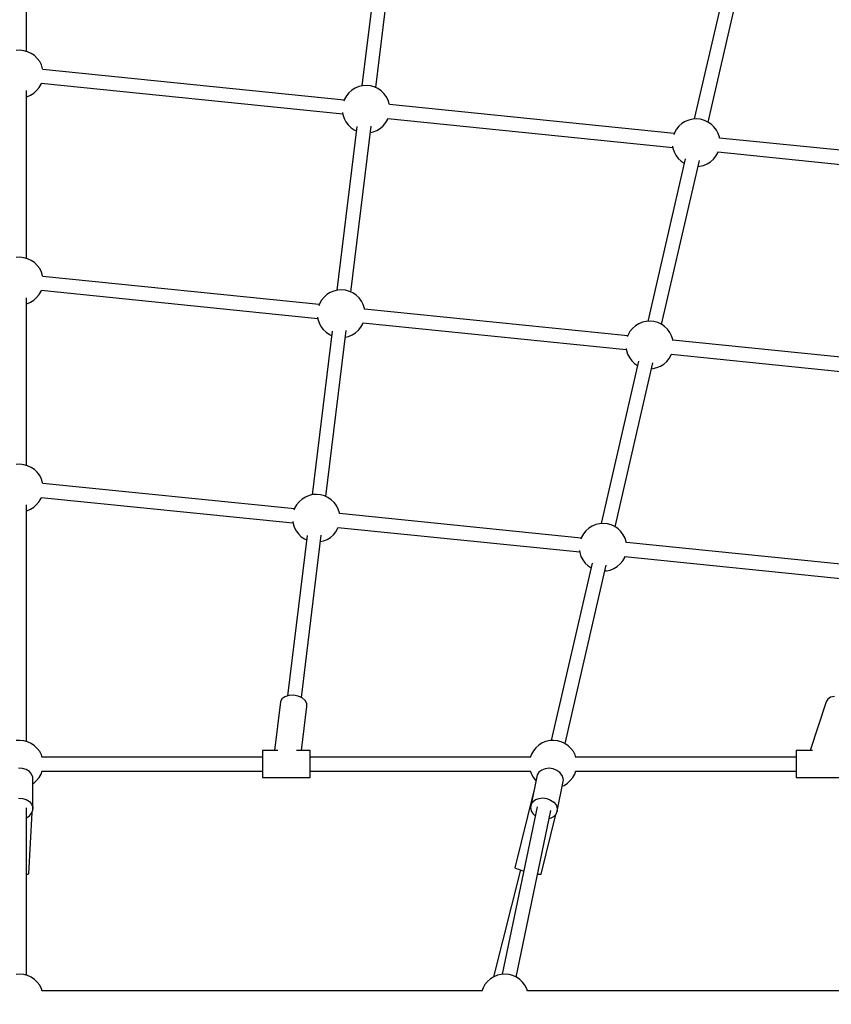
# Model space of a CAD drawing. Units: millimetres. Extents: x -2267 to 31632, y 24 to 21882.
# Drawn here: x 12168 to 13186, y 15681 to 16917 of the extents above; entities that cross this region are included whole.
import ezdxf

# ---------------------------------------------------------------- set-up
doc = ezdxf.new("R2010")
doc.units = ezdxf.units.MM
doc.styles.get("Standard").update_dxf_attribs({"font": 'arial.ttf'})
doc.dimstyles.new('Kopia Kopia ISO-25 moduły', dxfattribs={"dimtxt": 300, "dimasz": 210, "dimexe": 1.25, "dimexo": 0.625, "dimgap": 80, "dimtad": 1, "dimdec": 1, "dimlfac": 0.001, "dimtxsty": 'Standard', "dimblk": 'OBLIQUE', "dimcen": 2.5, "dimse1": 1, "dimse2": 1, "dimadec": 0, "dimazin": 0, "dimtfac": 1, "dimtmove": 0, "dimatfit": 3, "dimfxl": 1, "dimarcsym": 0})

# ---------------------------------------------------------------- blocks, each defined once
blk = doc.blocks.new('_Oblique')
at = {"color": 0, "linetype": 'ByBlock', "lineweight": -2}
blk.add_line((-0.5, -0.5), (0.5, 0.5), dxfattribs=at)
blk = doc.blocks.new('*D5')
at = {"color": 0, "lineweight": -2}
blk.add_line((1868.7, 20653.4), (28853.5, 20653.4), dxfattribs=at)
at = {"layer": 'Defpoints', "color": 0}
for p in [(28853.5, 20653.4), (1868.7, 12900.4), (28853.5, 12708.7)]:
    blk.add_point(p, dxfattribs=at)
at = {"color": 0, "lineweight": -2, "xscale": 210, "yscale": 210, "zscale": 210, "rotation": 180}
blk.add_blockref('_Oblique', (1868.7, 20653.4), dxfattribs=at)
at = {"color": 0, "lineweight": -2, "xscale": 210, "yscale": 210, "zscale": 210}
blk.add_blockref('_Oblique', (28853.5, 20653.4), dxfattribs=at)
at = {"color": 0, "insert": (15361.1, 20913.7), "char_height": 300, "attachment_point": 5}
blk.add_mtext('27,0m', dxfattribs=at)
blk = doc.blocks.new('*D6')
at = {"color": 0, "lineweight": -2}
blk.add_line((123.9, 21424.5), (31527, 21424.5), dxfattribs=at)
at = {"layer": 'Defpoints', "color": 0}
for p in [(31527, 21424.5), (123.9, 14248.8), (31527, 12747.9)]:
    blk.add_point(p, dxfattribs=at)
at = {"color": 0, "lineweight": -2, "xscale": 210, "yscale": 210, "zscale": 210, "rotation": 180}
blk.add_blockref('_Oblique', (123.9, 21424.5), dxfattribs=at)
at = {"color": 0, "lineweight": -2, "xscale": 210, "yscale": 210, "zscale": 210}
blk.add_blockref('_Oblique', (31527, 21424.5), dxfattribs=at)
at = {"color": 0, "insert": (15825.5, 21684.8), "char_height": 300, "attachment_point": 5}
blk.add_mtext('31,5m', dxfattribs=at)
blk = doc.blocks.new('1117')
for p, q in [((12176.1, 16877), (12176.1, 17087.6)), ((12622, 17039.2), (12597, 16833.8)), ((12614.3, 16831.7), (12639.7, 17040)), ((13061.1, 16996.2), (13014.1, 16792.2)), ((13031.5, 16788.3), (13078.8, 16994.1)), ((12167.8, 16878.4), (12162.9, 16878.1)), ((12172.7, 16877.9), (12167.8, 16878.4)), ((12177.5, 16876.6), (12172.7, 16877.9)), ((12182, 16874.5), (12177.5, 16876.6)), ((12186.1, 16871.8), (12182, 16874.5)), ((12189.6, 16868.3), (12186.1, 16871.8)), ((12192.6, 16864.4), (12189.6, 16868.3)), ((12194.8, 16860), (12192.6, 16864.4)), ((12196.3, 16855.3), (12194.8, 16860)), ((12196.5, 16854.3), (12196.3, 16855.3)), ((12574.7, 16816), (12196.5, 16854.4)), ((12191.9, 16831.7), (12194.3, 16836)), ((12194.3, 16836), (12194.7, 16837)), ((12194.4, 16837), (12573, 16798.6)), ((12593.1, 16832.9), (12588.5, 16831)), ((12597.9, 16834), (12593.1, 16832.9)), ((12602.8, 16834.3), (12597.9, 16834)), ((12607.7, 16833.8), (12602.8, 16834.3)), ((12612.5, 16832.5), (12607.7, 16833.8)), ((12176.1, 16617.2), (12176.1, 16827.8)), ((12176.3, 16820.1), (12180.9, 16822)), ((12180.9, 16822), (12185.1, 16824.6)), ((12185.1, 16824.6), (12188.8, 16827.8)), ((12188.8, 16827.8), (12191.9, 16831.7)), ((12577.5, 16821.3), (12575.1, 16817)), ((12580.6, 16825.1), (12577.5, 16821.3)), ((12584.3, 16828.4), (12580.6, 16825.1)), ((12588.5, 16831), (12584.3, 16828.4)), ((12617, 16830.4), (12612.5, 16832.5)), ((12621.1, 16827.7), (12617, 16830.4)), ((12624.6, 16824.2), (12621.1, 16827.7)), ((12627.6, 16820.3), (12624.6, 16824.2)), ((12629.8, 16815.9), (12627.6, 16820.3)), ((12176.1, 16820), (12176.3, 16820.1)), ((12575.1, 16817), (12574.2, 16814.5)), ((12631.3, 16811.2), (12629.8, 16815.9)), ((12631.5, 16810.2), (12631.3, 16811.2)), ((12988.9, 16774), (12631.5, 16810.3)), ((12572.7, 16800.2), (12573.1, 16797.7)), ((12573.1, 16797.7), (12574.6, 16793)), ((12574.6, 16793), (12576.8, 16788.6)), ((12576.8, 16788.6), (12579.8, 16784.7)), ((12579.8, 16784.7), (12583.4, 16781.2)), ((12583, 16575), (12608.4, 16783.3)), ((12620.1, 16780.5), (12623.8, 16783.7)), ((12623.8, 16783.7), (12626.9, 16787.6)), ((12626.9, 16787.6), (12629.3, 16791.9)), ((12629.3, 16791.9), (12629.7, 16792.9)), ((12629.3, 16792.9), (12987.2, 16756.6)), ((12994.8, 16783.1), (12991.7, 16779.3)), ((12998.5, 16786.4), (12994.8, 16783.1)), ((13002.7, 16789), (12998.5, 16786.4)), ((13007.3, 16790.9), (13002.7, 16789)), ((13012.1, 16792), (13007.3, 16790.9)), ((13017, 16792.3), (13012.1, 16792)), ((13021.9, 16791.8), (13017, 16792.3)), ((13026.7, 16790.5), (13021.9, 16791.8)), ((13031.2, 16788.4), (13026.7, 16790.5)), ((13035.3, 16785.7), (13031.2, 16788.4)), ((13038.8, 16782.2), (13035.3, 16785.7)), ((12590.8, 16782.6), (12565.7, 16577.2)), ((12583.4, 16781.2), (12587.4, 16778.4)), ((12587.4, 16778.4), (12590.1, 16777.2)), ((12607.4, 16775.1), (12611.3, 16776)), ((12611.3, 16776), (12615.9, 16777.9)), ((12615.9, 16777.9), (12620.1, 16780.5)), ((12989.3, 16775), (12988.4, 16772.5)), ((12991.7, 16779.3), (12989.3, 16775)), ((13041.8, 16778.3), (13038.8, 16782.2)), ((13044, 16773.9), (13041.8, 16778.3)), ((13045.5, 16769.2), (13044, 16773.9)), ((13045.7, 16768.2), (13045.5, 16769.2)), ((13386.2, 16733.8), (13045.7, 16768.3)), ((12986.9, 16758.2), (12987.3, 16755.7)), ((12987.3, 16755.7), (12988.8, 16751)), ((12988.8, 16751), (12991.1, 16746.6)), ((12991.1, 16746.6), (12994, 16742.7)), ((13041.1, 16745.6), (13043.5, 16749.9)), ((13043.5, 16749.9), (13043.9, 16750.9)), ((13043.5, 16750.9), (13384.4, 16716.3)), ((13002.7, 16742.3), (12955.7, 16538.2)), ((12973, 16534.3), (13020.4, 16740.2)), ((12994, 16742.7), (12997.6, 16739.2)), ((12997.6, 16739.2), (13001.4, 16736.6)), ((13020.7, 16732.9), (13025.5, 16734)), ((13025.5, 16734), (13030.1, 16735.9)), ((13030.1, 16735.9), (13034.3, 16738.5)), ((13034.3, 16738.5), (13038, 16741.8)), ((13038, 16741.8), (13041.1, 16745.6)), ((13018.7, 16732.7), (13020.7, 16732.9)), ((12167.8, 16618.6), (12162.9, 16618.3)), ((12172.7, 16618.1), (12167.8, 16618.6)), ((12177.5, 16616.8), (12172.7, 16618.1)), ((12182, 16614.7), (12177.5, 16616.8)), ((12186.1, 16611.9), (12182, 16614.7)), ((12189.6, 16608.5), (12186.1, 16611.9)), ((12192.6, 16604.5), (12189.6, 16608.5)), ((12194.8, 16600.1), (12192.6, 16604.5)), ((12196.3, 16595.4), (12194.8, 16600.1)), ((12196.5, 16594.5), (12196.3, 16595.4)), ((12543.5, 16559.4), (12196.5, 16594.5)), ((12191.9, 16571.8), (12194.3, 16576.1)), ((12194.3, 16576.1), (12194.7, 16577.1)), ((12194.4, 16577.2), (12541.7, 16541.9)), ((12557.3, 16574.4), (12553.1, 16571.7)), ((12561.8, 16576.2), (12557.3, 16574.4)), ((12566.6, 16577.4), (12561.8, 16576.2)), ((12571.6, 16577.7), (12566.6, 16577.4)), ((12576.5, 16577.2), (12571.6, 16577.7)), ((12581.2, 16575.8), (12576.5, 16577.2)), ((12585.7, 16573.8), (12581.2, 16575.8)), ((12589.8, 16571), (12585.7, 16573.8)), ((12176.1, 16357.3), (12176.1, 16567.9)), ((12176.3, 16560.2), (12180.9, 16562.1)), ((12180.9, 16562.1), (12185.1, 16564.7)), ((12185.1, 16564.7), (12188.8, 16568)), ((12188.8, 16568), (12191.9, 16571.8)), ((12546.3, 16564.6), (12543.8, 16560.3)), ((12549.4, 16568.5), (12546.3, 16564.6)), ((12553.1, 16571.7), (12549.4, 16568.5)), ((12593.4, 16567.6), (12589.8, 16571)), ((12596.3, 16563.6), (12593.4, 16567.6)), ((12598.6, 16559.2), (12596.3, 16563.6)), ((12176.1, 16560.2), (12176.3, 16560.2)), ((12543.8, 16560.3), (12542.9, 16557.8)), ((12600.1, 16554.5), (12598.6, 16559.2)), ((12600.2, 16553.5), (12600.1, 16554.5)), ((12930.5, 16520.1), (12600.2, 16553.6)), ((12541.4, 16543.5), (12541.8, 16541)), ((12541.8, 16541), (12543.3, 16536.3)), ((12543.3, 16536.3), (12545.6, 16531.9)), ((12598.1, 16535.2), (12598.4, 16536.2)), ((12598.1, 16536.2), (12928.7, 16502.7)), ((12948.9, 16537), (12944.3, 16535.1)), ((12953.7, 16538.1), (12948.9, 16537)), ((12958.6, 16538.4), (12953.7, 16538.1)), ((12963.5, 16537.9), (12958.6, 16538.4)), ((12968.3, 16536.6), (12963.5, 16537.9)), ((12972.8, 16534.5), (12968.3, 16536.6)), ((12559.5, 16525.9), (12534.5, 16320.5)), ((12545.6, 16531.9), (12548.5, 16528)), ((12548.5, 16528), (12552.1, 16524.6)), ((12551.8, 16318.3), (12577.1, 16526.7)), ((12552.1, 16524.6), (12556.2, 16521.8)), ((12584.6, 16521.2), (12588.8, 16523.8)), ((12588.8, 16523.8), (12592.5, 16527.1)), ((12592.5, 16527.1), (12595.6, 16530.9)), ((12595.6, 16530.9), (12598.1, 16535.2)), ((12933.3, 16525.4), (12930.9, 16521.1)), ((12936.4, 16529.2), (12933.3, 16525.4)), ((12940.1, 16532.5), (12936.4, 16529.2)), ((12944.3, 16535.1), (12940.1, 16532.5)), ((12976.8, 16531.7), (12972.8, 16534.5)), ((12980.4, 16528.3), (12976.8, 16531.7)), ((12983.3, 16524.4), (12980.4, 16528.3)), ((12985.6, 16520), (12983.3, 16524.4)), ((12556.2, 16521.8), (12558.8, 16520.5)), ((12576.1, 16518.4), (12580.1, 16519.3)), ((12580.1, 16519.3), (12584.6, 16521.2)), ((12930.9, 16521.1), (12929.9, 16518.6)), ((12987.1, 16515.3), (12985.6, 16520)), ((12987.3, 16514.3), (12987.1, 16515.3)), ((13303.9, 16482.3), (12987.2, 16514.4)), ((12928.5, 16504.3), (12928.9, 16501.8)), ((12928.9, 16501.8), (12930.4, 16497.1)), ((12944.2, 16488.4), (12897.3, 16284.3)), ((12930.4, 16497.1), (12932.6, 16492.7)), ((12932.6, 16492.7), (12935.6, 16488.7)), ((12935.6, 16488.7), (12939.1, 16485.3)), ((12975.9, 16484.6), (12979.6, 16487.8)), ((12979.6, 16487.8), (12982.7, 16491.7)), ((12982.7, 16491.7), (12985.1, 16496)), ((12985.1, 16497), (13302.2, 16464.8)), ((12985.1, 16496), (12985.5, 16496.9)), ((12914.6, 16280.4), (12962, 16486.2)), ((12939.1, 16485.3), (12942.9, 16482.7)), ((12960.3, 16478.8), (12962.3, 16478.9)), ((12962.3, 16478.9), (12967.1, 16480.1)), ((12967.1, 16480.1), (12971.7, 16482)), ((12971.7, 16482), (12975.9, 16484.6)), ((12167.8, 16358.8), (12162.9, 16358.4)), ((12172.7, 16358.2), (12167.8, 16358.8)), ((12177.5, 16356.9), (12172.7, 16358.2)), ((12182, 16354.9), (12177.5, 16356.9)), ((12186.1, 16352.1), (12182, 16354.9)), ((12189.6, 16348.7), (12186.1, 16352.1)), ((12192.6, 16344.7), (12189.6, 16348.7)), ((12194.8, 16340.3), (12192.6, 16344.7)), ((12196.3, 16335.6), (12194.8, 16340.3)), ((12196.5, 16334.6), (12196.3, 16335.6)), ((12512.2, 16302.7), (12196.5, 16334.7)), ((12191.9, 16312), (12194.3, 16316.3)), ((12194.3, 16316.3), (12194.7, 16317.3)), ((12194.4, 16317.3), (12510.4, 16285.3)), ((12521.8, 16315.1), (12518.1, 16311.8)), ((12526, 16317.7), (12521.8, 16315.1)), ((12530.6, 16319.6), (12526, 16317.7)), ((12535.4, 16320.7), (12530.6, 16319.6)), ((12540.3, 16321), (12535.4, 16320.7)), ((12545.2, 16320.5), (12540.3, 16321)), ((12550, 16319.2), (12545.2, 16320.5)), ((12554.4, 16317.1), (12550, 16319.2)), ((12558.5, 16314.3), (12554.4, 16317.1)), ((12562.1, 16310.9), (12558.5, 16314.3)), ((12176.1, 16010.9), (12176.1, 16308.1)), ((12176.3, 16300.4), (12180.9, 16302.3)), ((12180.9, 16302.3), (12185.1, 16304.9)), ((12185.1, 16304.9), (12188.8, 16308.2)), ((12188.8, 16308.2), (12191.9, 16312)), ((12512.5, 16303.7), (12511.6, 16301.1)), ((12515, 16308), (12512.5, 16303.7)), ((12518.1, 16311.8), (12515, 16308)), ((12565, 16306.9), (12562.1, 16310.9)), ((12567.3, 16302.5), (12565, 16306.9)), ((12568.8, 16297.8), (12567.3, 16302.5)), ((12176.1, 16300.3), (12176.3, 16300.4)), ((12568.9, 16296.9), (12568.8, 16297.8)), ((12872.1, 16266.2), (12568.9, 16296.9)), ((12510.2, 16286.9), (12510.5, 16284.4)), ((12510.5, 16284.4), (12512.1, 16279.7)), ((12512.1, 16279.7), (12514.3, 16275.3)), ((12564.4, 16274.2), (12566.8, 16278.5)), ((12566.8, 16278.5), (12567.2, 16279.5)), ((12566.8, 16279.5), (12870.3, 16248.8)), ((12881.7, 16278.6), (12878, 16275.3)), ((12885.9, 16281.2), (12881.7, 16278.6)), ((12890.4, 16283.1), (12885.9, 16281.2)), ((12895.2, 16284.2), (12890.4, 16283.1)), ((12900.2, 16284.5), (12895.2, 16284.2)), ((12905.1, 16284), (12900.2, 16284.5)), ((12909.8, 16282.7), (12905.1, 16284)), ((12914.3, 16280.6), (12909.8, 16282.7)), ((12918.4, 16277.8), (12914.3, 16280.6)), ((12922, 16274.4), (12918.4, 16277.8)), ((12528.2, 16269.2), (12503.7, 16068)), ((12514.3, 16275.3), (12517.3, 16271.3)), ((12517.3, 16271.3), (12520.8, 16267.9)), ((12520.8, 16267.9), (12524.9, 16265.1)), ((12521, 16065.9), (12545.9, 16270)), ((12524.9, 16265.1), (12527.6, 16263.9)), ((12548.8, 16262.6), (12553.4, 16264.5)), ((12553.4, 16264.5), (12557.5, 16267.1)), ((12557.5, 16267.1), (12561.2, 16270.4)), ((12561.2, 16270.4), (12564.4, 16274.2)), ((12872.4, 16267.2), (12871.5, 16264.6)), ((12874.9, 16271.5), (12872.4, 16267.2)), ((12878, 16275.3), (12874.9, 16271.5)), ((12924.9, 16270.4), (12922, 16274.4)), ((12927.2, 16266.1), (12924.9, 16270.4)), ((12928.7, 16261.4), (12927.2, 16266.1)), ((12544.9, 16261.7), (12548.8, 16262.6)), ((12928.8, 16260.4), (12928.7, 16261.4)), ((13221.7, 16230.8), (12928.8, 16260.5)), ((12870.1, 16250.4), (12870.4, 16247.9)), ((12870.4, 16247.9), (12871.9, 16243.2)), ((12871.9, 16243.2), (12874.2, 16238.8)), ((12924.2, 16237.8), (12926.7, 16242)), ((12926.7, 16243.1), (13219.9, 16213.3)), ((12926.7, 16242), (12927, 16243)), ((12885.8, 16234.5), (12834.6, 16012.1)), ((12852, 16008.2), (12903.5, 16232.3)), ((12874.2, 16238.8), (12877.1, 16234.8)), ((12877.1, 16234.8), (12880.7, 16231.4)), ((12880.7, 16231.4), (12884.5, 16228.8)), ((12908.7, 16226.1), (12913.2, 16228)), ((12913.2, 16228), (12917.4, 16230.6)), ((12917.4, 16230.6), (12921.1, 16233.9)), ((12921.1, 16233.9), (12924.2, 16237.8)), ((12901.8, 16224.9), (12903.9, 16225)), ((12903.9, 16225), (12908.7, 16226.1)), ((12500.4, 16067), (12496.6, 16064.3)), ((12505.4, 16068.5), (12500.4, 16067)), ((12511.2, 16068.8), (12505.4, 16068.5)), ((12517, 16067.7), (12511.2, 16068.8)), ((12522.1, 16065.5), (12517, 16067.7)), ((13190.1, 16067.3), (13185.2, 16066.3)), ((12494.6, 16060.8), (12487.1, 15999.4)), ((12496.6, 16064.3), (12494.6, 16060.8)), ((12521.2, 15999.4), (12527.9, 16054.6)), ((12525.9, 16062.2), (12522.1, 16065.5)), ((12527.9, 16058.5), (12525.9, 16062.2)), ((12527.9, 16054.6), (12527.9, 16058.5)), ((13179.5, 16060.8), (13159.4, 15999.4)), ((13181.5, 16064), (13179.5, 16060.8)), ((13185.2, 16066.3), (13181.5, 16064)), ((12167.8, 16012.3), (12162.9, 16012)), ((12172.7, 16011.8), (12167.8, 16012.3)), ((12177.5, 16010.5), (12172.7, 16011.8)), ((12182, 16008.4), (12177.5, 16010.5)), ((12186.1, 16005.6), (12182, 16008.4)), ((12189.6, 16002.2), (12186.1, 16005.6)), ((12819, 16006.4), (12815.3, 16003.1)), ((12823.2, 16009), (12819, 16006.4)), ((12827.8, 16010.9), (12823.2, 16009)), ((12832.6, 16012), (12827.8, 16010.9)), ((12837.5, 16012.3), (12832.6, 16012)), ((12842.4, 16011.8), (12837.5, 16012.3)), ((12847.2, 16010.5), (12842.4, 16011.8)), ((12851.7, 16008.4), (12847.2, 16010.5)), ((12855.8, 16005.6), (12851.7, 16008.4)), ((12859.3, 16002.2), (12855.8, 16005.6)), ((12192.6, 15998.2), (12189.6, 16002.2)), ((12194.8, 15993.9), (12192.6, 15998.2)), ((12195.8, 15990.9), (12194.8, 15993.9)), ((12491.4, 15999.4), (12472.1, 15999.4)), ((12472.1, 15999.4), (12472.1, 15998.5)), ((12472.1, 15998.5), (12472.1, 15996.5)), ((12472.1, 15996.5), (12472.1, 15993.5)), ((12472.1, 15993.5), (12472.1, 15989.8)), ((12532.1, 15999.4), (12515, 15999.4)), ((12532.1, 15998.5), (12532.1, 15999.4)), ((12532.1, 15996.5), (12532.1, 15998.5)), ((12532.1, 15993.5), (12532.1, 15996.5)), ((12532.1, 15989.8), (12532.1, 15993.5)), ((12809.8, 15995), (12808.3, 15990.9)), ((12812.2, 15999.3), (12809.8, 15995)), ((12815.3, 16003.1), (12812.2, 15999.3)), ((12862.3, 15998.2), (12859.3, 16002.2)), ((12864.5, 15993.9), (12862.3, 15998.2)), ((12865.5, 15990.9), (12864.5, 15993.9)), ((13162.6, 15999.4), (13141.8, 15999.4)), ((13141.8, 15999.4), (13141.8, 15998.5)), ((13141.8, 15998.5), (13141.8, 15996.5)), ((13141.8, 15996.5), (13141.8, 15993.5)), ((13141.8, 15993.5), (13141.8, 15989.8)), ((12472.1, 15991.3), (12195.6, 15991.3)), ((12472.1, 15989.8), (12472.1, 15985.6)), ((12472.1, 15985.6), (12472.1, 15981.2)), ((12472.1, 15981.2), (12472.1, 15976.8)), ((12808.5, 15991.3), (12532.1, 15991.3)), ((12532.1, 15985.6), (12532.1, 15989.8)), ((12532.1, 15981.2), (12532.1, 15985.6)), ((12532.1, 15976.8), (12532.1, 15981.2)), ((13141.8, 15991.3), (12865.3, 15991.3)), ((13141.8, 15989.8), (13141.8, 15985.6)), ((13141.8, 15985.6), (13141.8, 15981.2)), ((13141.8, 15981.2), (13141.8, 15976.8)), ((12171, 15976.9), (12165.9, 15977.2)), ((12175.7, 15975.5), (12171, 15976.9)), ((12179.7, 15973), (12175.7, 15975.5)), ((12182.5, 15969.7), (12179.7, 15973)), ((12184, 15966), (12182.5, 15969.7)), ((12191.9, 15965.5), (12194.3, 15969.8)), ((12194.3, 15969.8), (12195.9, 15974)), ((12195.7, 15973.5), (12472.1, 15973.5)), ((12472.1, 15976.8), (12472.1, 15972.9)), ((12472.1, 15972.9), (12472.1, 15969.6)), ((12472.1, 15969.6), (12472.1, 15967.1)), ((12532.1, 15972.9), (12532.1, 15976.8)), ((12532.1, 15973.5), (12808.5, 15973.5)), ((12532.1, 15969.6), (12532.1, 15972.9)), ((12532.1, 15967.1), (12532.1, 15969.6)), ((12808.3, 15974), (12809.3, 15971)), ((12809.3, 15971), (12811.6, 15966.6)), ((12817, 15969), (12809.3, 15931.8)), ((12819.1, 15972.4), (12817, 15969)), ((12822.6, 15975), (12819.1, 15972.4)), ((12826.9, 15976.7), (12822.6, 15975)), ((12831.8, 15977.2), (12826.9, 15976.7)), ((12836.8, 15976.5), (12831.8, 15977.2)), ((12841.5, 15974.6), (12836.8, 15976.5)), ((12845.4, 15971.8), (12841.5, 15974.6)), ((12848.3, 15968.3), (12845.4, 15971.8)), ((12849.7, 15964.4), (12848.3, 15968.3)), ((12861.6, 15965.5), (12864, 15969.8)), ((12864, 15969.8), (12865.6, 15974)), ((12865.4, 15973.5), (13141.8, 15973.5)), ((13141.8, 15976.8), (13141.8, 15972.9)), ((13141.8, 15972.9), (13141.8, 15969.6)), ((13141.8, 15969.6), (13141.8, 15967.1)), ((12184.2, 15964), (12184, 15966)), ((12184.2, 15926.5), (12184.2, 15964)), ((12184.2, 15957.9), (12185.1, 15958.4)), ((12185.1, 15958.4), (12188.8, 15961.7)), ((12188.8, 15961.7), (12191.9, 15965.5)), ((12472.1, 15967.1), (12472.1, 15965.7)), ((12472.1, 15965.7), (12472.1, 15965.5)), ((12472.1, 15965.5), (12532.1, 15965.5)), ((12532.1, 15965.7), (12532.1, 15967.1)), ((12532.1, 15965.5), (12532.1, 15965.7)), ((12811.6, 15966.6), (12814.5, 15962.6)), ((12814.5, 15962.6), (12815.4, 15961.7)), ((12842, 15923.3), (12849.7, 15960.5)), ((12848.6, 15955), (12850.6, 15955.8)), ((12849.9, 15962.5), (12849.7, 15964.4)), ((12849.7, 15960.5), (12849.9, 15962.5)), ((12850.6, 15955.8), (12854.8, 15958.4)), ((12854.8, 15958.4), (12858.5, 15961.7)), ((12858.5, 15961.7), (12861.6, 15965.5)), ((13141.8, 15967.1), (13141.8, 15965.7)), ((13141.8, 15965.7), (13141.8, 15965.5)), ((13141.8, 15965.5), (13201.8, 15965.5)), ((12812.8, 15949.1), (12789, 15852.3)), ((12812.8, 15949.2), (12812.8, 15949.1)), ((12812.8, 15949.1), (12812.8, 15949.1)), ((12165.9, 15939.7), (12171, 15939.4)), ((12171, 15939.4), (12175.7, 15938)), ((12175.7, 15938), (12179.7, 15935.5)), ((12179.7, 15935.5), (12182.5, 15932.2)), ((12182.5, 15932.2), (12184, 15928.5)), ((12809.3, 15931.8), (12808.5, 15928)), ((12809.3, 15931.8), (12811.4, 15935.2)), ((12811.4, 15935.2), (12814.9, 15937.9)), ((12814.9, 15937.9), (12819.2, 15939.5)), ((12819.2, 15939.5), (12824.1, 15940)), ((12824.1, 15940), (12829.1, 15939.3)), ((12829.1, 15939.3), (12833.8, 15937.4)), ((12833.8, 15937.4), (12837.7, 15934.7)), ((12837.7, 15934.7), (12840.6, 15931.2)), ((12840.6, 15931.2), (12842, 15927.3)), ((12176.1, 15717.4), (12176.1, 15927.4)), ((12179, 15844.8), (12183, 15921.8)), ((12179.7, 15917.5), (12182.5, 15920.7)), ((12182.5, 15920.7), (12184, 15924.5)), ((12184, 15928.5), (12184.2, 15926.5)), ((12184, 15924.5), (12184.2, 15926.5)), ((12816.7, 15929), (12773.1, 15718.6)), ((12790.7, 15715), (12834, 15924.3)), ((12808.5, 15928), (12809.3, 15924)), ((12809.3, 15924), (12811.4, 15920.3)), ((12811.4, 15920.3), (12814.3, 15917.6)), ((12822, 15844.3), (12840.4, 15919.4)), ((12837.7, 15916.6), (12840.6, 15919.6)), ((12840.6, 15919.6), (12842, 15923.3)), ((12842, 15927.3), (12842.2, 15925.3)), ((12842.2, 15925.3), (12842, 15923.3)), ((12176.1, 15915.2), (12179.7, 15917.5)), ((12831.9, 15914), (12833.8, 15914.5)), ((12833.8, 15914.5), (12837.7, 15916.6)), ((12176.1, 15844.2), (12177.6, 15844.3)), ((12177.6, 15844.3), (12179, 15844.8)), ((12796, 15849.6), (12762.3, 15715.4)), ((12789, 15852.3), (12790.4, 15851.5)), ((12790.4, 15851.5), (12793.3, 15850.4)), ((12793.3, 15850.4), (12797.6, 15849.1)), ((12797.6, 15849.1), (12800, 15848.4)), ((12817.5, 15844.5), (12817.6, 15844.5)), ((12817.6, 15844.5), (12820.6, 15844.2)), ((12820.6, 15844.2), (12822, 15844.3)), ((12167.8, 15718.8), (12162.9, 15718.5)), ((12172.7, 15718.3), (12167.8, 15718.8)), ((12177.5, 15717), (12172.7, 15718.3)), ((12182, 15714.9), (12177.5, 15717)), ((12186.1, 15712.1), (12182, 15714.9)), ((12189.6, 15708.7), (12186.1, 15712.1)), ((12192.6, 15704.8), (12189.6, 15708.7)), ((12754.6, 15709.6), (12751.4, 15705.8)), ((12758.3, 15712.9), (12754.6, 15709.6)), ((12762.4, 15715.5), (12758.3, 15712.9)), ((12767, 15717.4), (12762.4, 15715.5)), ((12771.8, 15718.5), (12767, 15717.4)), ((12776.7, 15718.8), (12771.8, 15718.5)), ((12781.7, 15718.3), (12776.7, 15718.8)), ((12786.4, 15717), (12781.7, 15718.3)), ((12790.9, 15714.9), (12786.4, 15717)), ((12795, 15712.1), (12790.9, 15714.9)), ((12798.5, 15708.7), (12795, 15712.1)), ((12801.5, 15704.8), (12798.5, 15708.7)), ((12194.8, 15700.4), (12192.6, 15704.8)), ((12195.8, 15697.3), (12194.8, 15700.4)), ((12747.7, 15697.8), (12195.6, 15697.8)), ((12749, 15701.5), (12747.5, 15697.3)), ((12751.4, 15705.8), (12749, 15701.5)), ((12803.8, 15700.4), (12801.5, 15704.8)), ((12804.7, 15697.3), (12803.8, 15700.4)), ((13356.5, 15697.8), (12804.6, 15697.8))]:
    blk.add_line(p, q)
blk.add_arc((12167.2, 12748.8), 6900, 47.77523, 153.70212)

msp = doc.modelspace()

# ---------------------------------------------------------------- block references
msp.add_blockref('1117', (0, 0))

# ---------------------------------------------------------------- dimensions: what is measured, and where the dimension line sits
for base, p1, p2, text, picture, middle in [((31526.99, 21424.48), (123.95, 14248.83), (31526.99, 12747.89), '31,5m', '*D6', (15825.47, 21684.77)), ((28853.53, 20653.39), (1868.68, 12900.39), (28853.53, 12708.71), '27,0m', '*D5', (15361.1, 20913.68))]:
    dim = msp.add_linear_dim(base=base, p1=p1, p2=p2, text=text, dimstyle='Kopia Kopia ISO-25 moduły', override={"dimpost": 'm'})
    dim.commit()
    dim.dimension.update_dxf_attribs({"geometry": picture, "text_midpoint": middle})

doc.saveas('drawing.dxf')
